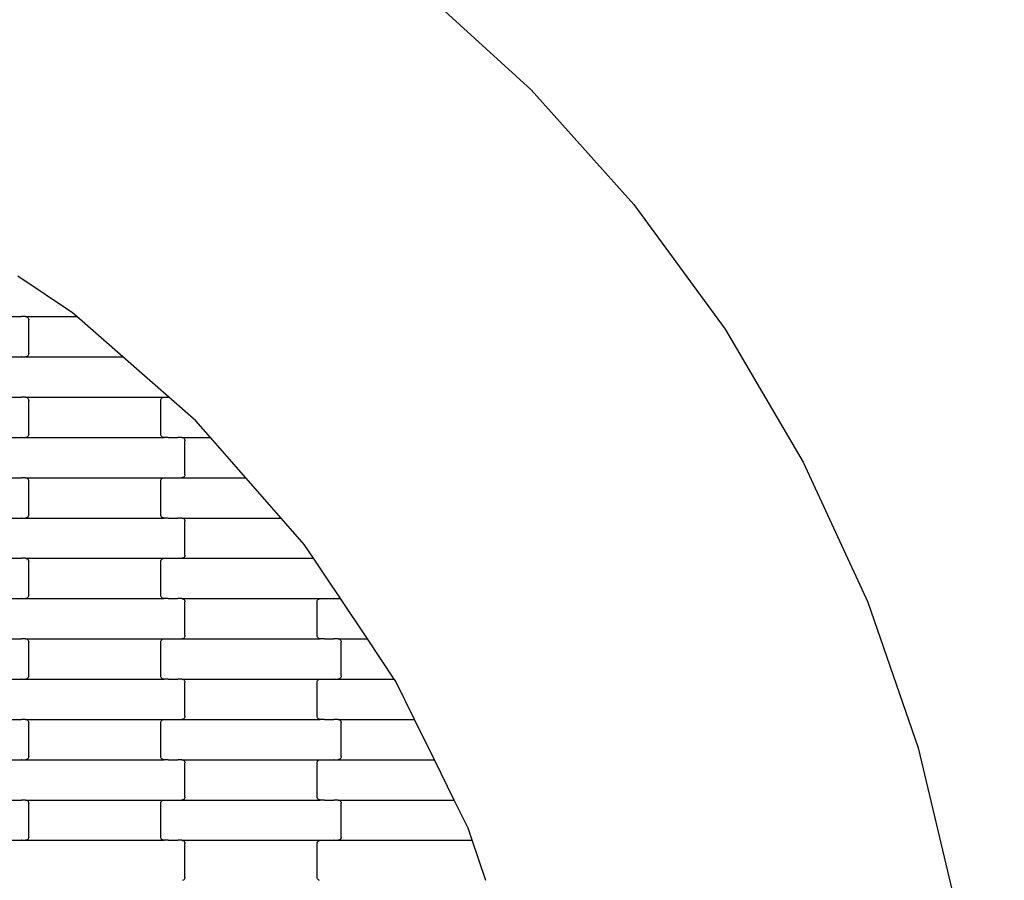
# Model space of a CAD drawing. Units: millimetres. Extents: x -618 to 14941, y 825 to 13601.
# Drawn here: x 6541 to 7153, y 9597 to 10131 of the extents above; entities that cross this region are included whole.
import ezdxf

# ---------------------------------------------------------------- set-up
doc = ezdxf.new("R2010")
doc.units = ezdxf.units.MM
doc.layers.add('Dimensions', color=7, linetype='Continuous')
doc.styles.get("Standard").update_dxf_attribs({"font": 'arial.ttf'})
doc.dimstyles.new('Leikkiset keinu', dxfattribs={"dimtxt": 150, "dimasz": 2.5, "dimexe": 0.06, "dimexo": 0.625, "dimtad": 0, "dimtih": 1, "dimtoh": 1, "dimdec": 0, "dimtxsty": 'Standard', "dimcen": 2.5, "dimadec": 0, "dimazin": 0, "dimtfac": 1, "dimtmove": 0, "dimatfit": 3, "dimfxl": 1, "dimarcsym": 0})

# ---------------------------------------------------------------- blocks, each defined once
blk = doc.blocks.new('*D3')
at = {"layer": 'Defpoints', "color": 0}
for p in [(14940.93, 12495.16), (717.39, 9295.82), (14940.93, 8917.84)]:
    blk.add_point(p, dxfattribs=at)
at = {"layer": 'Dimensions', "color": 0, "lineweight": -2}
for p, q in [((717.39, 9296.44), (717.39, 12495.22)), ((719.89, 12495.16), (7553.96, 12495.16)), ((14938.43, 12495.16), (8104.36, 12495.16)), ((14940.93, 8918.46), (14940.93, 12495.22))]:
    blk.add_line(p, q, dxfattribs=at)
at = {"layer": 'Dimensions', "color": 0}
for points in [[(719.89, 12495.58), (719.89, 12494.74), (717.39, 12495.16)], [(14938.43, 12494.74), (14938.43, 12495.58), (14940.93, 12495.16)]]:
    blk.add_solid(points, dxfattribs=at)
at = {"layer": 'Dimensions', "color": 0, "insert": (7829.16, 12495.16), "char_height": 150, "attachment_point": 5}
blk.add_mtext('14224', dxfattribs=at)
blk = doc.blocks.new('*D4')
at = {"layer": 'Defpoints', "color": 0}
for p in [(4214.81, 10351.93), (1757.94, 2586.33), (6766.19, 2586.33)]:
    blk.add_point(p, dxfattribs=at)
at = {"layer": 'Dimensions', "color": 0, "lineweight": -2}
for p, q in [((4214.19, 10351.93), (1757.88, 10351.93)), ((1757.94, 10349.43), (1757.94, 6546.33)), ((1757.94, 2588.83), (1757.94, 6391.93)), ((6765.56, 2586.33), (1757.88, 2586.33))]:
    blk.add_line(p, q, dxfattribs=at)
at = {"layer": 'Dimensions', "color": 0}
for points in [[(1758.35, 10349.43), (1757.52, 10349.43), (1757.94, 10351.93)], [(1757.52, 2588.83), (1758.35, 2588.83), (1757.94, 2586.33)]]:
    blk.add_solid(points, dxfattribs=at)
at = {"layer": 'Dimensions', "color": 0, "insert": (1757.94, 6469.13), "char_height": 150, "attachment_point": 5}
blk.add_mtext('7766', dxfattribs=at)
blk = doc.blocks.new('*D5')
at = {"layer": 'Defpoints', "color": 0}
for p in [(13196.77, 10942.74), (2463.72, 8404.86), (13196.77, 8310.36)]:
    blk.add_point(p, dxfattribs=at)
at = {"layer": 'Dimensions', "color": 0, "lineweight": -2}
for p, q in [((2463.72, 8405.49), (2463.72, 10942.8)), ((2466.22, 10942.74), (7554.75, 10942.74)), ((13194.27, 10942.74), (8105.75, 10942.74)), ((13196.77, 8310.99), (13196.77, 10942.8))]:
    blk.add_line(p, q, dxfattribs=at)
at = {"layer": 'Dimensions', "color": 0}
for points in [[(2466.22, 10943.15), (2466.22, 10942.32), (2463.72, 10942.74)], [(13194.27, 10942.32), (13194.27, 10943.15), (13196.77, 10942.74)]]:
    blk.add_solid(points, dxfattribs=at)
at = {"layer": 'Dimensions', "color": 0, "insert": (7830.25, 10942.74), "char_height": 150, "attachment_point": 5}
blk.add_mtext('10733', dxfattribs=at)

msp = doc.modelspace()

# ---------------------------------------------------------------- linework, layer by layer
for p, q in [((6788.19, 10151.98), (6858.87, 10087.44)), ((6858.87, 10087.44), (6922.77, 10016.19)), ((6922.77, 10016.19), (6979.27, 9938.94)), ((6574.21, 9949.13), (6540.39, 9971.71)), ((6536.7, 9946.71), (6542.55, 9946.71)), ((6542.55, 9946.71), (6542.55, 9946.64)), ((6542.7, 9946.71), (6542.55, 9946.71)), ((6542.7, 9946.78), (6542.7, 9946.71)), ((6545.06, 9946.71), (6542.7, 9946.71)), ((6545.06, 9946.71), (6545.58, 9946.64)), ((6545.06, 9946.71), (6576.97, 9946.71)), ((6545.58, 9946.64), (6546.06, 9946.44)), ((6546.06, 9946.44), (6546.48, 9946.13)), ((6546.48, 9946.13), (6546.8, 9945.71)), ((6546.8, 9945.71), (6547, 9945.23)), ((6547, 9945.23), (6547.07, 9944.71)), ((6547.07, 9923.71), (6547.07, 9944.71)), ((6576.97, 9946.71), (6574.21, 9949.13)), ((6605.5, 9921.71), (6576.97, 9946.71)), ((6979.27, 9938.94), (7027.81, 9856.44)), ((6536.7, 9921.71), (6542.55, 9921.71)), ((6542.55, 9921.78), (6542.55, 9921.71)), ((6542.7, 9921.71), (6542.55, 9921.71)), ((6542.7, 9921.71), (6542.7, 9921.64)), ((6542.7, 9921.71), (6545.06, 9921.71)), ((6545.58, 9921.78), (6545.06, 9921.71)), ((6545.06, 9921.71), (6605.5, 9921.71)), ((6546.06, 9921.98), (6545.58, 9921.78)), ((6546.48, 9922.3), (6546.06, 9921.98)), ((6546.8, 9922.71), (6546.48, 9922.3)), ((6547, 9923.19), (6546.8, 9922.71)), ((6547.07, 9923.71), (6547, 9923.19)), ((6634.03, 9896.71), (6605.5, 9921.71)), ((6536.7, 9896.71), (6542.55, 9896.71)), ((6542.55, 9896.71), (6542.55, 9896.64)), ((6542.7, 9896.71), (6542.55, 9896.71)), ((6542.7, 9896.78), (6542.7, 9896.71)), ((6545.06, 9896.71), (6542.7, 9896.71)), ((6545.06, 9896.71), (6545.58, 9896.64)), ((6545.06, 9896.71), (6631.08, 9896.71)), ((6545.58, 9896.64), (6546.06, 9896.44)), ((6546.06, 9896.44), (6546.48, 9896.13)), ((6546.48, 9896.13), (6546.8, 9895.71)), ((6546.8, 9895.71), (6547, 9895.23)), ((6547, 9895.23), (6547.07, 9894.71)), ((6629.07, 9894.71), (6629.14, 9895.23)), ((6629.14, 9895.23), (6629.34, 9895.71)), ((6629.34, 9895.71), (6629.66, 9896.13)), ((6629.66, 9896.13), (6630.08, 9896.44)), ((6630.08, 9896.44), (6630.56, 9896.64)), ((6630.56, 9896.64), (6631.08, 9896.71)), ((6631.08, 9896.71), (6633.57, 9896.71)), ((6633.57, 9896.78), (6633.57, 9896.71)), ((6633.57, 9896.71), (6633.7, 9896.71)), ((6633.7, 9896.71), (6633.7, 9896.64)), ((6633.7, 9896.71), (6634.03, 9896.71)), ((6650.88, 9881.95), (6634.03, 9896.71)), ((6547.07, 9873.71), (6547.07, 9894.71)), ((6629.07, 9873.71), (6629.07, 9894.71)), ((6659.86, 9871.71), (6650.88, 9881.95)), ((6536.7, 9871.71), (6542.55, 9871.71)), ((6542.55, 9871.78), (6542.55, 9871.71)), ((6542.7, 9871.71), (6542.55, 9871.71)), ((6542.7, 9871.71), (6542.7, 9871.64)), ((6542.7, 9871.71), (6545.06, 9871.71)), ((6545.58, 9871.78), (6545.06, 9871.71)), ((6545.06, 9871.71), (6631.08, 9871.71)), ((6546.06, 9871.98), (6545.58, 9871.78)), ((6546.48, 9872.3), (6546.06, 9871.98)), ((6546.8, 9872.71), (6546.48, 9872.3)), ((6547, 9873.19), (6546.8, 9872.71)), ((6547.07, 9873.71), (6547, 9873.19)), ((6629.14, 9873.19), (6629.07, 9873.71)), ((6629.34, 9872.71), (6629.14, 9873.19)), ((6629.66, 9872.3), (6629.34, 9872.71)), ((6630.08, 9871.98), (6629.66, 9872.3)), ((6630.56, 9871.78), (6630.08, 9871.98)), ((6631.08, 9871.71), (6630.56, 9871.78)), ((6633.57, 9871.71), (6631.08, 9871.71)), ((6633.57, 9871.71), (6633.57, 9871.64)), ((6633.57, 9871.71), (6633.7, 9871.71)), ((6633.7, 9871.78), (6633.7, 9871.71)), ((6633.7, 9871.71), (6639.55, 9871.71)), ((6639.55, 9871.71), (6639.55, 9871.64)), ((6639.7, 9871.71), (6639.55, 9871.71)), ((6639.7, 9871.78), (6639.7, 9871.71)), ((6642.06, 9871.71), (6639.7, 9871.71)), ((6642.06, 9871.71), (6642.58, 9871.64)), ((6642.06, 9871.71), (6659.86, 9871.71)), ((6642.58, 9871.64), (6643.06, 9871.44)), ((6643.06, 9871.44), (6643.48, 9871.13)), ((6643.48, 9871.13), (6643.8, 9870.71)), ((6643.8, 9870.71), (6644, 9870.23)), ((6681.8, 9846.71), (6659.86, 9871.71)), ((6644, 9870.23), (6644.07, 9869.71)), ((6644.07, 9848.71), (6644.07, 9869.71)), ((7027.81, 9856.44), (7067.89, 9769.53)), ((6536.7, 9846.71), (6542.55, 9846.71)), ((6542.55, 9846.71), (6542.55, 9846.64)), ((6542.7, 9846.71), (6542.55, 9846.71)), ((6542.7, 9846.78), (6542.7, 9846.71)), ((6545.06, 9846.71), (6542.7, 9846.71)), ((6545.06, 9846.71), (6545.58, 9846.64)), ((6545.06, 9846.71), (6631.08, 9846.71)), ((6545.58, 9846.64), (6546.06, 9846.44)), ((6546.06, 9846.44), (6546.48, 9846.13)), ((6546.48, 9846.13), (6546.8, 9845.71)), ((6629.34, 9845.71), (6629.66, 9846.13)), ((6629.66, 9846.13), (6630.08, 9846.44)), ((6630.08, 9846.44), (6630.56, 9846.64)), ((6630.56, 9846.64), (6631.08, 9846.71)), ((6631.08, 9846.71), (6633.57, 9846.71)), ((6633.57, 9846.78), (6633.57, 9846.71)), ((6633.57, 9846.71), (6633.7, 9846.71)), ((6633.7, 9846.71), (6633.7, 9846.64)), ((6633.7, 9846.71), (6639.55, 9846.71)), ((6639.55, 9846.78), (6639.55, 9846.71)), ((6639.7, 9846.71), (6639.55, 9846.71)), ((6639.7, 9846.71), (6639.7, 9846.64)), ((6639.7, 9846.71), (6642.06, 9846.71)), ((6642.58, 9846.78), (6642.06, 9846.71)), ((6642.06, 9846.71), (6681.8, 9846.71)), ((6643.06, 9846.98), (6642.58, 9846.78)), ((6643.48, 9847.3), (6643.06, 9846.98)), ((6643.8, 9847.71), (6643.48, 9847.3)), ((6644, 9848.19), (6643.8, 9847.71)), ((6644.07, 9848.71), (6644, 9848.19)), ((6703.73, 9821.71), (6681.8, 9846.71)), ((6546.8, 9845.71), (6547, 9845.23)), ((6547, 9845.23), (6547.07, 9844.71)), ((6547.07, 9823.71), (6547.07, 9844.71)), ((6629.07, 9844.71), (6629.14, 9845.23)), ((6629.07, 9823.71), (6629.07, 9844.71)), ((6629.14, 9845.23), (6629.34, 9845.71)), ((6536.7, 9821.71), (6542.55, 9821.71)), ((6542.55, 9821.78), (6542.55, 9821.71)), ((6542.7, 9821.71), (6542.55, 9821.71)), ((6542.7, 9821.71), (6542.7, 9821.64)), ((6542.7, 9821.71), (6545.06, 9821.71)), ((6545.58, 9821.78), (6545.06, 9821.71)), ((6545.06, 9821.71), (6631.08, 9821.71)), ((6546.06, 9821.98), (6545.58, 9821.78)), ((6546.48, 9822.3), (6546.06, 9821.98)), ((6546.8, 9822.71), (6546.48, 9822.3)), ((6547, 9823.19), (6546.8, 9822.71)), ((6547.07, 9823.71), (6547, 9823.19)), ((6629.14, 9823.19), (6629.07, 9823.71)), ((6629.34, 9822.71), (6629.14, 9823.19)), ((6629.66, 9822.3), (6629.34, 9822.71)), ((6630.08, 9821.98), (6629.66, 9822.3)), ((6630.56, 9821.78), (6630.08, 9821.98)), ((6631.08, 9821.71), (6630.56, 9821.78)), ((6633.57, 9821.71), (6631.08, 9821.71)), ((6633.57, 9821.71), (6633.57, 9821.64)), ((6633.57, 9821.71), (6633.7, 9821.71)), ((6633.7, 9821.78), (6633.7, 9821.71)), ((6633.7, 9821.71), (6639.55, 9821.71)), ((6639.55, 9821.71), (6639.55, 9821.64)), ((6639.7, 9821.71), (6639.55, 9821.71)), ((6639.7, 9821.78), (6639.7, 9821.71)), ((6642.06, 9821.71), (6639.7, 9821.71)), ((6642.06, 9821.71), (6642.58, 9821.64)), ((6642.06, 9821.71), (6703.73, 9821.71)), ((6642.58, 9821.64), (6643.06, 9821.44)), ((6643.06, 9821.44), (6643.48, 9821.13)), ((6718.11, 9805.32), (6703.73, 9821.71)), ((6643.48, 9821.13), (6643.8, 9820.71)), ((6643.8, 9820.71), (6644, 9820.23)), ((6644, 9820.23), (6644.07, 9819.71)), ((6644.07, 9798.71), (6644.07, 9819.71)), ((6723.87, 9796.71), (6718.11, 9805.32)), ((6643.06, 9796.98), (6642.58, 9796.78)), ((6643.48, 9797.3), (6643.06, 9796.98)), ((6643.8, 9797.71), (6643.48, 9797.3)), ((6644, 9798.19), (6643.8, 9797.71)), ((6644.07, 9798.71), (6644, 9798.19)), ((6536.7, 9796.71), (6542.55, 9796.71)), ((6542.55, 9796.71), (6542.55, 9796.64)), ((6542.7, 9796.71), (6542.55, 9796.71)), ((6542.7, 9796.78), (6542.7, 9796.71)), ((6545.06, 9796.71), (6542.7, 9796.71)), ((6545.06, 9796.71), (6545.58, 9796.64)), ((6545.06, 9796.71), (6631.08, 9796.71)), ((6545.58, 9796.64), (6546.06, 9796.44)), ((6546.06, 9796.44), (6546.48, 9796.13)), ((6546.48, 9796.13), (6546.8, 9795.71)), ((6546.8, 9795.71), (6547, 9795.23)), ((6547, 9795.23), (6547.07, 9794.71)), ((6547.07, 9773.71), (6547.07, 9794.71)), ((6629.07, 9794.71), (6629.14, 9795.23)), ((6629.07, 9773.71), (6629.07, 9794.71)), ((6629.14, 9795.23), (6629.34, 9795.71)), ((6629.34, 9795.71), (6629.66, 9796.13)), ((6629.66, 9796.13), (6630.08, 9796.44)), ((6630.08, 9796.44), (6630.56, 9796.64)), ((6630.56, 9796.64), (6631.08, 9796.71)), ((6631.08, 9796.71), (6633.57, 9796.71)), ((6633.57, 9796.78), (6633.57, 9796.71)), ((6633.57, 9796.71), (6633.7, 9796.71)), ((6633.7, 9796.71), (6633.7, 9796.64)), ((6633.7, 9796.71), (6639.55, 9796.71)), ((6639.55, 9796.78), (6639.55, 9796.71)), ((6639.7, 9796.71), (6639.55, 9796.71)), ((6639.7, 9796.71), (6639.7, 9796.64)), ((6639.7, 9796.71), (6642.06, 9796.71)), ((6642.58, 9796.78), (6642.06, 9796.71)), ((6642.06, 9796.71), (6723.87, 9796.71)), ((6735.07, 9779.96), (6723.87, 9796.71)), ((6740.29, 9772.15), (6735.07, 9779.96)), ((6546.8, 9772.71), (6546.48, 9772.3)), ((6547, 9773.19), (6546.8, 9772.71)), ((6547.07, 9773.71), (6547, 9773.19)), ((6629.14, 9773.19), (6629.07, 9773.71)), ((6629.34, 9772.71), (6629.14, 9773.19)), ((6629.66, 9772.3), (6629.34, 9772.71)), ((6536.7, 9771.71), (6542.55, 9771.71)), ((6542.55, 9771.78), (6542.55, 9771.71)), ((6542.7, 9771.71), (6542.55, 9771.71)), ((6542.7, 9771.71), (6542.7, 9771.64)), ((6542.7, 9771.71), (6545.06, 9771.71)), ((6545.58, 9771.78), (6545.06, 9771.71)), ((6545.06, 9771.71), (6631.08, 9771.71)), ((6546.06, 9771.98), (6545.58, 9771.78)), ((6546.48, 9772.3), (6546.06, 9771.98)), ((6630.08, 9771.98), (6629.66, 9772.3)), ((6630.56, 9771.78), (6630.08, 9771.98)), ((6631.08, 9771.71), (6630.56, 9771.78)), ((6633.57, 9771.71), (6631.08, 9771.71)), ((6633.57, 9771.71), (6633.57, 9771.64)), ((6633.57, 9771.71), (6633.7, 9771.71)), ((6633.7, 9771.78), (6633.7, 9771.71)), ((6633.7, 9771.71), (6639.55, 9771.71)), ((6639.55, 9771.71), (6639.55, 9771.64)), ((6639.7, 9771.71), (6639.55, 9771.71)), ((6639.7, 9771.78), (6639.7, 9771.71)), ((6642.06, 9771.71), (6639.7, 9771.71)), ((6642.06, 9771.71), (6642.58, 9771.64)), ((6642.06, 9771.71), (6728.08, 9771.71)), ((6642.58, 9771.64), (6643.06, 9771.44)), ((6643.06, 9771.44), (6643.48, 9771.13)), ((6643.48, 9771.13), (6643.8, 9770.71)), ((6643.8, 9770.71), (6644, 9770.23)), ((6644, 9770.23), (6644.07, 9769.71)), ((6644.07, 9748.71), (6644.07, 9769.71)), ((6726.07, 9769.71), (6726.14, 9770.23)), ((6726.07, 9748.71), (6726.07, 9769.71)), ((6726.14, 9770.23), (6726.34, 9770.71)), ((6726.34, 9770.71), (6726.66, 9771.13)), ((6726.66, 9771.13), (6727.08, 9771.44)), ((6727.08, 9771.44), (6727.56, 9771.64)), ((6727.56, 9771.64), (6728.08, 9771.71)), ((6728.08, 9771.71), (6730.57, 9771.71)), ((6730.57, 9771.78), (6730.57, 9771.71)), ((6730.57, 9771.71), (6730.7, 9771.71)), ((6730.7, 9771.71), (6730.7, 9771.64)), ((6730.7, 9771.71), (6736.55, 9771.71)), ((6736.55, 9771.78), (6736.55, 9771.71)), ((6736.7, 9771.71), (6736.55, 9771.71)), ((6736.7, 9771.71), (6736.7, 9771.64)), ((6736.7, 9771.71), (6739.06, 9771.71)), ((6739.58, 9771.78), (6739.06, 9771.71)), ((6739.06, 9771.71), (6740.58, 9771.71)), ((6740.06, 9771.98), (6739.58, 9771.78)), ((6740.29, 9772.15), (6740.06, 9771.98)), ((6740.58, 9771.71), (6740.29, 9772.15)), ((6757.3, 9746.71), (6740.58, 9771.71)), ((7067.89, 9769.53), (7099.13, 9679.06)), ((6644, 9748.19), (6643.8, 9747.71)), ((6644.07, 9748.71), (6644, 9748.19)), ((6726.14, 9748.19), (6726.07, 9748.71)), ((6726.34, 9747.71), (6726.14, 9748.19)), ((6536.7, 9746.71), (6542.55, 9746.71)), ((6542.55, 9746.71), (6542.55, 9746.64)), ((6542.7, 9746.71), (6542.55, 9746.71)), ((6542.7, 9746.78), (6542.7, 9746.71)), ((6545.06, 9746.71), (6542.7, 9746.71)), ((6545.06, 9746.71), (6545.58, 9746.64)), ((6545.06, 9746.71), (6631.08, 9746.71)), ((6545.58, 9746.64), (6546.06, 9746.44)), ((6546.06, 9746.44), (6546.48, 9746.13)), ((6546.48, 9746.13), (6546.8, 9745.71)), ((6546.8, 9745.71), (6547, 9745.23)), ((6547, 9745.23), (6547.07, 9744.71)), ((6547.07, 9723.71), (6547.07, 9744.71)), ((6629.07, 9744.71), (6629.14, 9745.23)), ((6629.07, 9723.71), (6629.07, 9744.71)), ((6629.14, 9745.23), (6629.34, 9745.71)), ((6629.34, 9745.71), (6629.66, 9746.13)), ((6629.66, 9746.13), (6630.08, 9746.44)), ((6630.08, 9746.44), (6630.56, 9746.64)), ((6630.56, 9746.64), (6631.08, 9746.71)), ((6631.08, 9746.71), (6633.57, 9746.71)), ((6633.57, 9746.78), (6633.57, 9746.71)), ((6633.57, 9746.71), (6633.7, 9746.71)), ((6633.7, 9746.71), (6633.7, 9746.64)), ((6633.7, 9746.71), (6639.55, 9746.71)), ((6639.55, 9746.78), (6639.55, 9746.71)), ((6639.7, 9746.71), (6639.55, 9746.71)), ((6639.7, 9746.71), (6639.7, 9746.64)), ((6639.7, 9746.71), (6642.06, 9746.71)), ((6642.58, 9746.78), (6642.06, 9746.71)), ((6642.06, 9746.71), (6728.08, 9746.71)), ((6643.06, 9746.98), (6642.58, 9746.78)), ((6643.48, 9747.3), (6643.06, 9746.98)), ((6643.8, 9747.71), (6643.48, 9747.3)), ((6726.66, 9747.3), (6726.34, 9747.71)), ((6727.08, 9746.98), (6726.66, 9747.3)), ((6727.56, 9746.78), (6727.08, 9746.98)), ((6728.08, 9746.71), (6727.56, 9746.78)), ((6730.57, 9746.71), (6728.08, 9746.71)), ((6730.57, 9746.71), (6730.57, 9746.64)), ((6730.57, 9746.71), (6730.7, 9746.71)), ((6730.7, 9746.78), (6730.7, 9746.71)), ((6730.7, 9746.71), (6736.55, 9746.71)), ((6736.55, 9746.71), (6736.55, 9746.64)), ((6736.7, 9746.71), (6736.55, 9746.71)), ((6736.7, 9746.78), (6736.7, 9746.71)), ((6739.06, 9746.71), (6736.7, 9746.71)), ((6739.06, 9746.71), (6739.58, 9746.64)), ((6739.06, 9746.71), (6757.3, 9746.71)), ((6739.58, 9746.64), (6740.06, 9746.44)), ((6740.06, 9746.44), (6740.48, 9746.13)), ((6740.48, 9746.13), (6740.8, 9745.71)), ((6740.8, 9745.71), (6741, 9745.23)), ((6741, 9745.23), (6741.07, 9744.71)), ((6741.07, 9723.71), (6741.07, 9744.71)), ((6774.01, 9721.71), (6757.3, 9746.71)), ((6547.07, 9723.71), (6547, 9723.19)), ((6629.14, 9723.19), (6629.07, 9723.71)), ((6741.07, 9723.71), (6741, 9723.19)), ((6536.7, 9721.71), (6542.55, 9721.71)), ((6542.55, 9721.78), (6542.55, 9721.71)), ((6542.7, 9721.71), (6542.55, 9721.71)), ((6542.7, 9721.71), (6542.7, 9721.64)), ((6542.7, 9721.71), (6545.06, 9721.71)), ((6545.58, 9721.78), (6545.06, 9721.71)), ((6545.06, 9721.71), (6631.08, 9721.71)), ((6546.06, 9721.98), (6545.58, 9721.78)), ((6546.48, 9722.3), (6546.06, 9721.98)), ((6546.8, 9722.71), (6546.48, 9722.3)), ((6547, 9723.19), (6546.8, 9722.71)), ((6629.34, 9722.71), (6629.14, 9723.19)), ((6629.66, 9722.3), (6629.34, 9722.71)), ((6630.08, 9721.98), (6629.66, 9722.3)), ((6630.56, 9721.78), (6630.08, 9721.98)), ((6631.08, 9721.71), (6630.56, 9721.78)), ((6633.57, 9721.71), (6631.08, 9721.71)), ((6633.57, 9721.71), (6633.57, 9721.64)), ((6633.57, 9721.71), (6633.7, 9721.71)), ((6633.7, 9721.78), (6633.7, 9721.71)), ((6633.7, 9721.71), (6639.55, 9721.71)), ((6639.55, 9721.71), (6639.55, 9721.64)), ((6639.7, 9721.71), (6639.55, 9721.71)), ((6639.7, 9721.78), (6639.7, 9721.71)), ((6642.06, 9721.71), (6639.7, 9721.71)), ((6642.06, 9721.71), (6642.58, 9721.64)), ((6642.06, 9721.71), (6728.08, 9721.71)), ((6642.58, 9721.64), (6643.06, 9721.44)), ((6643.06, 9721.44), (6643.48, 9721.13)), ((6643.48, 9721.13), (6643.8, 9720.71)), ((6643.8, 9720.71), (6644, 9720.23)), ((6644, 9720.23), (6644.07, 9719.71)), ((6644.07, 9698.71), (6644.07, 9719.71)), ((6726.07, 9719.71), (6726.14, 9720.23)), ((6726.07, 9698.71), (6726.07, 9719.71)), ((6726.14, 9720.23), (6726.34, 9720.71)), ((6726.34, 9720.71), (6726.66, 9721.13)), ((6726.66, 9721.13), (6727.08, 9721.44)), ((6727.08, 9721.44), (6727.56, 9721.64)), ((6727.56, 9721.64), (6728.08, 9721.71)), ((6728.08, 9721.71), (6730.57, 9721.71)), ((6730.57, 9721.78), (6730.57, 9721.71)), ((6730.57, 9721.71), (6730.7, 9721.71)), ((6730.7, 9721.71), (6730.7, 9721.64)), ((6730.7, 9721.71), (6736.55, 9721.71)), ((6736.55, 9721.78), (6736.55, 9721.71)), ((6736.7, 9721.71), (6736.55, 9721.71)), ((6736.7, 9721.71), (6736.7, 9721.64)), ((6736.7, 9721.71), (6739.06, 9721.71)), ((6739.58, 9721.78), (6739.06, 9721.71)), ((6739.06, 9721.71), (6774.01, 9721.71)), ((6740.06, 9721.98), (6739.58, 9721.78)), ((6740.48, 9722.3), (6740.06, 9721.98)), ((6740.8, 9722.71), (6740.48, 9722.3)), ((6741, 9723.19), (6740.8, 9722.71)), ((6774.77, 9720.58), (6774.01, 9721.71)), ((6786.54, 9696.71), (6774.77, 9720.58)), ((6536.7, 9696.71), (6542.55, 9696.71)), ((6542.55, 9696.71), (6542.55, 9696.64)), ((6542.7, 9696.71), (6542.55, 9696.71)), ((6542.7, 9696.78), (6542.7, 9696.71)), ((6545.06, 9696.71), (6542.7, 9696.71)), ((6545.06, 9696.71), (6545.58, 9696.64)), ((6545.06, 9696.71), (6631.08, 9696.71)), ((6545.58, 9696.64), (6546.06, 9696.44)), ((6546.06, 9696.44), (6546.48, 9696.13)), ((6546.48, 9696.13), (6546.8, 9695.71)), ((6546.8, 9695.71), (6547, 9695.23)), ((6547, 9695.23), (6547.07, 9694.71)), ((6547.07, 9673.71), (6547.07, 9694.71)), ((6629.07, 9694.71), (6629.14, 9695.23)), ((6629.07, 9673.71), (6629.07, 9694.71)), ((6629.14, 9695.23), (6629.34, 9695.71)), ((6629.34, 9695.71), (6629.66, 9696.13)), ((6629.66, 9696.13), (6630.08, 9696.44)), ((6630.08, 9696.44), (6630.56, 9696.64)), ((6630.56, 9696.64), (6631.08, 9696.71)), ((6631.08, 9696.71), (6633.57, 9696.71)), ((6633.57, 9696.78), (6633.57, 9696.71)), ((6633.57, 9696.71), (6633.7, 9696.71)), ((6633.7, 9696.71), (6633.7, 9696.64)), ((6633.7, 9696.71), (6639.55, 9696.71)), ((6639.55, 9696.78), (6639.55, 9696.71)), ((6639.7, 9696.71), (6639.55, 9696.71)), ((6639.7, 9696.71), (6639.7, 9696.64)), ((6639.7, 9696.71), (6642.06, 9696.71)), ((6642.58, 9696.78), (6642.06, 9696.71)), ((6642.06, 9696.71), (6728.08, 9696.71)), ((6643.06, 9696.98), (6642.58, 9696.78)), ((6643.48, 9697.3), (6643.06, 9696.98)), ((6643.8, 9697.71), (6643.48, 9697.3)), ((6644, 9698.19), (6643.8, 9697.71)), ((6644.07, 9698.71), (6644, 9698.19)), ((6726.14, 9698.19), (6726.07, 9698.71)), ((6726.34, 9697.71), (6726.14, 9698.19)), ((6726.66, 9697.3), (6726.34, 9697.71)), ((6727.08, 9696.98), (6726.66, 9697.3)), ((6727.56, 9696.78), (6727.08, 9696.98)), ((6728.08, 9696.71), (6727.56, 9696.78)), ((6730.57, 9696.71), (6728.08, 9696.71)), ((6730.57, 9696.71), (6730.57, 9696.64)), ((6730.57, 9696.71), (6730.7, 9696.71)), ((6730.7, 9696.78), (6730.7, 9696.71)), ((6730.7, 9696.71), (6736.55, 9696.71)), ((6736.55, 9696.71), (6736.55, 9696.64)), ((6736.7, 9696.71), (6736.55, 9696.71)), ((6736.7, 9696.78), (6736.7, 9696.71)), ((6739.06, 9696.71), (6736.7, 9696.71)), ((6739.06, 9696.71), (6739.58, 9696.64)), ((6739.06, 9696.71), (6786.54, 9696.71)), ((6739.58, 9696.64), (6740.06, 9696.44)), ((6740.06, 9696.44), (6740.48, 9696.13)), ((6740.48, 9696.13), (6740.8, 9695.71)), ((6740.8, 9695.71), (6741, 9695.23)), ((6741, 9695.23), (6741.07, 9694.71)), ((6741.07, 9673.71), (6741.07, 9694.71)), ((6798.88, 9671.71), (6786.54, 9696.71)), ((7099.13, 9679.06), (7121.22, 9585.93)), ((6536.7, 9671.71), (6542.55, 9671.71)), ((6542.55, 9671.78), (6542.55, 9671.71)), ((6542.7, 9671.71), (6542.55, 9671.71)), ((6542.7, 9671.71), (6542.7, 9671.64)), ((6542.7, 9671.71), (6545.06, 9671.71)), ((6545.58, 9671.78), (6545.06, 9671.71)), ((6545.06, 9671.71), (6631.08, 9671.71)), ((6546.06, 9671.98), (6545.58, 9671.78)), ((6546.48, 9672.3), (6546.06, 9671.98)), ((6546.8, 9672.71), (6546.48, 9672.3)), ((6547, 9673.19), (6546.8, 9672.71)), ((6547.07, 9673.71), (6547, 9673.19)), ((6629.14, 9673.19), (6629.07, 9673.71)), ((6629.34, 9672.71), (6629.14, 9673.19)), ((6629.66, 9672.3), (6629.34, 9672.71)), ((6630.08, 9671.98), (6629.66, 9672.3)), ((6630.56, 9671.78), (6630.08, 9671.98)), ((6631.08, 9671.71), (6630.56, 9671.78)), ((6633.57, 9671.71), (6631.08, 9671.71)), ((6633.57, 9671.71), (6633.57, 9671.64)), ((6633.57, 9671.71), (6633.7, 9671.71)), ((6633.7, 9671.78), (6633.7, 9671.71)), ((6633.7, 9671.71), (6639.55, 9671.71)), ((6639.55, 9671.71), (6639.55, 9671.64)), ((6639.7, 9671.71), (6639.55, 9671.71)), ((6639.7, 9671.78), (6639.7, 9671.71)), ((6642.06, 9671.71), (6639.7, 9671.71)), ((6642.06, 9671.71), (6642.58, 9671.64)), ((6642.06, 9671.71), (6728.08, 9671.71)), ((6642.58, 9671.64), (6643.06, 9671.44)), ((6643.06, 9671.44), (6643.48, 9671.13)), ((6643.48, 9671.13), (6643.8, 9670.71)), ((6643.8, 9670.71), (6644, 9670.23)), ((6644, 9670.23), (6644.07, 9669.71)), ((6644.07, 9648.71), (6644.07, 9669.71)), ((6726.07, 9669.71), (6726.14, 9670.23)), ((6726.07, 9648.71), (6726.07, 9669.71)), ((6726.14, 9670.23), (6726.34, 9670.71)), ((6726.34, 9670.71), (6726.66, 9671.13)), ((6726.66, 9671.13), (6727.08, 9671.44)), ((6727.08, 9671.44), (6727.56, 9671.64)), ((6727.56, 9671.64), (6728.08, 9671.71)), ((6728.08, 9671.71), (6730.57, 9671.71)), ((6730.57, 9671.78), (6730.57, 9671.71)), ((6730.57, 9671.71), (6730.7, 9671.71)), ((6730.7, 9671.71), (6730.7, 9671.64)), ((6730.7, 9671.71), (6736.55, 9671.71)), ((6736.55, 9671.78), (6736.55, 9671.71)), ((6736.7, 9671.71), (6736.55, 9671.71)), ((6736.7, 9671.71), (6736.7, 9671.64)), ((6736.7, 9671.71), (6739.06, 9671.71)), ((6739.58, 9671.78), (6739.06, 9671.71)), ((6739.06, 9671.71), (6798.88, 9671.71)), ((6740.06, 9671.98), (6739.58, 9671.78)), ((6740.48, 9672.3), (6740.06, 9671.98)), ((6740.8, 9672.71), (6740.48, 9672.3)), ((6741, 9673.19), (6740.8, 9672.71)), ((6741.07, 9673.71), (6741, 9673.19)), ((6811.21, 9646.71), (6798.88, 9671.71)), ((6536.7, 9646.71), (6542.55, 9646.71)), ((6542.55, 9646.71), (6542.55, 9646.64)), ((6542.7, 9646.71), (6542.55, 9646.71)), ((6542.7, 9646.78), (6542.7, 9646.71)), ((6545.06, 9646.71), (6542.7, 9646.71)), ((6545.06, 9646.71), (6545.58, 9646.64)), ((6545.06, 9646.71), (6631.08, 9646.71)), ((6545.58, 9646.64), (6546.06, 9646.44)), ((6546.06, 9646.44), (6546.48, 9646.13)), ((6546.48, 9646.13), (6546.8, 9645.71)), ((6546.8, 9645.71), (6547, 9645.23)), ((6547, 9645.23), (6547.07, 9644.71)), ((6547.07, 9623.71), (6547.07, 9644.71)), ((6629.07, 9644.71), (6629.14, 9645.23)), ((6629.07, 9623.71), (6629.07, 9644.71)), ((6629.14, 9645.23), (6629.34, 9645.71)), ((6629.34, 9645.71), (6629.66, 9646.13)), ((6629.66, 9646.13), (6630.08, 9646.44)), ((6630.08, 9646.44), (6630.56, 9646.64)), ((6630.56, 9646.64), (6631.08, 9646.71)), ((6631.08, 9646.71), (6633.57, 9646.71)), ((6633.57, 9646.78), (6633.57, 9646.71)), ((6633.57, 9646.71), (6633.7, 9646.71)), ((6633.7, 9646.71), (6633.7, 9646.64)), ((6633.7, 9646.71), (6639.55, 9646.71)), ((6639.55, 9646.78), (6639.55, 9646.71)), ((6639.7, 9646.71), (6639.55, 9646.71)), ((6639.7, 9646.71), (6639.7, 9646.64)), ((6639.7, 9646.71), (6642.06, 9646.71)), ((6642.58, 9646.78), (6642.06, 9646.71)), ((6642.06, 9646.71), (6728.08, 9646.71)), ((6643.06, 9646.98), (6642.58, 9646.78)), ((6643.48, 9647.3), (6643.06, 9646.98)), ((6643.8, 9647.71), (6643.48, 9647.3)), ((6644, 9648.19), (6643.8, 9647.71)), ((6644.07, 9648.71), (6644, 9648.19)), ((6726.14, 9648.19), (6726.07, 9648.71)), ((6726.34, 9647.71), (6726.14, 9648.19)), ((6726.66, 9647.3), (6726.34, 9647.71)), ((6727.08, 9646.98), (6726.66, 9647.3)), ((6727.56, 9646.78), (6727.08, 9646.98)), ((6728.08, 9646.71), (6727.56, 9646.78)), ((6730.57, 9646.71), (6728.08, 9646.71)), ((6730.57, 9646.71), (6730.57, 9646.64)), ((6730.57, 9646.71), (6730.7, 9646.71)), ((6730.7, 9646.78), (6730.7, 9646.71)), ((6730.7, 9646.71), (6736.55, 9646.71)), ((6736.55, 9646.71), (6736.55, 9646.64)), ((6736.7, 9646.71), (6736.55, 9646.71)), ((6736.7, 9646.78), (6736.7, 9646.71)), ((6739.06, 9646.71), (6736.7, 9646.71)), ((6739.06, 9646.71), (6739.58, 9646.64)), ((6739.06, 9646.71), (6811.21, 9646.71)), ((6739.58, 9646.64), (6740.06, 9646.44)), ((6740.06, 9646.44), (6740.48, 9646.13)), ((6740.48, 9646.13), (6740.8, 9645.71)), ((6740.8, 9645.71), (6741, 9645.23)), ((6741, 9645.23), (6741.07, 9644.71)), ((6741.07, 9623.71), (6741.07, 9644.71)), ((6819.87, 9629.16), (6811.21, 9646.71)), ((6822.4, 9621.71), (6819.87, 9629.16)), ((6536.7, 9621.71), (6542.55, 9621.71)), ((6542.55, 9621.78), (6542.55, 9621.71)), ((6542.7, 9621.71), (6542.55, 9621.71)), ((6542.7, 9621.71), (6542.7, 9621.64)), ((6542.7, 9621.71), (6545.06, 9621.71)), ((6545.58, 9621.78), (6545.06, 9621.71)), ((6545.06, 9621.71), (6631.08, 9621.71)), ((6546.06, 9621.98), (6545.58, 9621.78)), ((6546.48, 9622.3), (6546.06, 9621.98)), ((6546.8, 9622.71), (6546.48, 9622.3)), ((6547, 9623.19), (6546.8, 9622.71)), ((6547.07, 9623.71), (6547, 9623.19)), ((6629.14, 9623.19), (6629.07, 9623.71)), ((6629.34, 9622.71), (6629.14, 9623.19)), ((6629.66, 9622.3), (6629.34, 9622.71)), ((6630.08, 9621.98), (6629.66, 9622.3)), ((6630.56, 9621.78), (6630.08, 9621.98)), ((6631.08, 9621.71), (6630.56, 9621.78)), ((6633.57, 9621.71), (6631.08, 9621.71)), ((6633.57, 9621.71), (6633.57, 9621.64)), ((6633.57, 9621.71), (6633.7, 9621.71)), ((6633.7, 9621.78), (6633.7, 9621.71)), ((6633.7, 9621.71), (6639.55, 9621.71)), ((6639.55, 9621.71), (6639.55, 9621.64)), ((6639.7, 9621.71), (6639.55, 9621.71)), ((6639.7, 9621.78), (6639.7, 9621.71)), ((6642.06, 9621.71), (6639.7, 9621.71)), ((6642.06, 9621.71), (6642.58, 9621.64)), ((6642.06, 9621.71), (6728.08, 9621.71)), ((6642.58, 9621.64), (6643.06, 9621.44)), ((6643.06, 9621.44), (6643.48, 9621.13)), ((6643.48, 9621.13), (6643.8, 9620.71)), ((6643.8, 9620.71), (6644, 9620.23)), ((6644, 9620.23), (6644.07, 9619.71)), ((6726.07, 9619.71), (6726.14, 9620.23)), ((6726.14, 9620.23), (6726.34, 9620.71)), ((6726.34, 9620.71), (6726.66, 9621.13)), ((6726.66, 9621.13), (6727.08, 9621.44)), ((6727.08, 9621.44), (6727.56, 9621.64)), ((6727.56, 9621.64), (6728.08, 9621.71)), ((6728.08, 9621.71), (6730.57, 9621.71)), ((6730.57, 9621.78), (6730.57, 9621.71)), ((6730.57, 9621.71), (6730.7, 9621.71)), ((6730.7, 9621.71), (6730.7, 9621.64)), ((6730.7, 9621.71), (6736.55, 9621.71)), ((6736.55, 9621.78), (6736.55, 9621.71)), ((6736.7, 9621.71), (6736.55, 9621.71)), ((6736.7, 9621.71), (6736.7, 9621.64)), ((6736.7, 9621.71), (6739.06, 9621.71)), ((6739.58, 9621.78), (6739.06, 9621.71)), ((6739.06, 9621.71), (6822.4, 9621.71)), ((6740.06, 9621.98), (6739.58, 9621.78)), ((6740.48, 9622.3), (6740.06, 9621.98)), ((6740.8, 9622.71), (6740.48, 9622.3)), ((6741, 9623.19), (6740.8, 9622.71)), ((6741.07, 9623.71), (6741, 9623.19)), ((6830.89, 9596.71), (6822.4, 9621.71)), ((6644.07, 9598.71), (6644.07, 9619.71)), ((6726.07, 9598.71), (6726.07, 9619.71)), ((6643.06, 9596.98), (6642.58, 9596.78)), ((6643.48, 9597.3), (6643.06, 9596.98)), ((6643.8, 9597.71), (6643.48, 9597.3)), ((6644, 9598.19), (6643.8, 9597.71)), ((6644.07, 9598.71), (6644, 9598.19)), ((6726.14, 9598.19), (6726.07, 9598.71)), ((6726.34, 9597.71), (6726.14, 9598.19)), ((6726.66, 9597.3), (6726.34, 9597.71)), ((6727.08, 9596.98), (6726.66, 9597.3)), ((6727.56, 9596.78), (6727.08, 9596.98))]:
    msp.add_line(p, q)

# ---------------------------------------------------------------- dimensions: what is measured, and where the dimension line sits
at = {"layer": 'Dimensions'}
for base, p1, p2, picture, middle in [((14940.93, 12495.16), (717.39, 9295.82), (14940.93, 8917.84), '*D3', (7829.16, 12495.16)), ((13196.77, 10942.74), (2463.72, 8404.86), (13196.77, 8310.36), '*D5', (7830.25, 10942.74))]:
    dim = msp.add_linear_dim(base=base, p1=p1, p2=p2, dimstyle='Leikkiset keinu', dxfattribs=at)
    dim.commit()
    dim.dimension.update_dxf_attribs({"geometry": picture, "text_midpoint": middle})
dim = msp.add_linear_dim(base=(1757.94, 2586.33), p1=(4214.81, 10351.93), p2=(6766.19, 2586.33), angle=90, dimstyle='Leikkiset keinu', dxfattribs=at)
dim.commit()
dim.dimension.update_dxf_attribs({"geometry": '*D4', "text_midpoint": (1757.94, 6469.13)})

doc.saveas('drawing.dxf')
